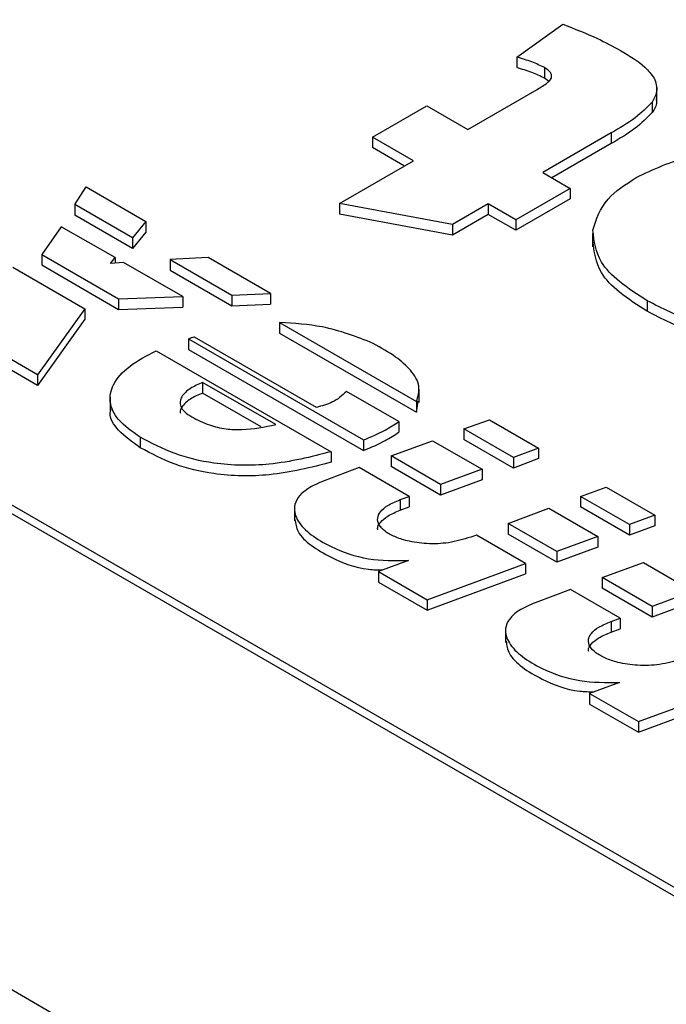
# Model space of a CAD drawing. Units: millimetres. Extents: x 0 to 210, y 0 to 297.
# Drawn here: x 149 to 152, y 82 to 86 of the extents above; entities that cross this region are included whole.
import ezdxf

# ---------------------------------------------------------------- set-up
doc = ezdxf.new("R2010")
doc.units = ezdxf.units.MM
doc.layers.add('SLD-0', color=7, linetype='Continuous')

msp = doc.modelspace()

# ---------------------------------------------------------------- linework, layer by layer
at = {"layer": 'SLD-0'}
for p, q in [((156.2476, 77.7375), (140.6913, 86.718)), ((154.3031, 80.697), (145.8178, 85.5955)), ((154.3531, 80.702), (145.8678, 85.6004)), ((151.0426, 85.4652), (151.22, 85.5922)), ((151.0426, 85.4652), (151.0426, 85.4244)), ((151.1501, 85.4246), (151.1501, 85.3838)), ((151.1659, 85.3708), (151.1501, 85.3838)), ((151.583, 85.2989), (151.583, 85.3499)), ((150.8547, 85.1864), (151.1209, 85.3401)), ((150.4868, 85.1566), (150.6965, 85.2777)), ((150.6965, 85.2777), (150.8547, 85.1864)), ((151.5646, 85.2917), (151.5646, 85.2508)), ((150.6449, 85.0653), (150.4868, 85.1566)), ((150.4868, 85.1566), (150.4868, 85.1158)), ((151.4069, 85.1725), (151.1429, 85.0201)), ((151.4069, 85.1725), (151.4069, 85.1317)), ((151.4069, 85.1317), (151.1782, 84.9997)), ((150.6096, 85.0449), (150.4868, 85.1158)), ((150.3594, 84.9005), (150.6449, 85.0653)), ((151.1429, 85.0201), (151.249, 84.9588)), ((149.3382, 84.896), (149.382, 84.964)), ((149.382, 84.964), (149.6124, 84.831)), ((151.249, 84.9588), (151.0392, 84.8377)), ((151.249, 84.9588), (151.249, 84.918)), ((149.3382, 84.896), (149.3382, 84.8551)), ((149.5605, 84.7677), (149.3382, 84.896)), ((150.7952, 84.8193), (150.3594, 84.9005)), ((150.3594, 84.9005), (150.3594, 84.8597)), ((150.9331, 84.899), (150.7952, 84.8193)), ((151.0392, 84.8377), (150.9331, 84.899)), ((150.9331, 84.899), (150.9331, 84.8581)), ((151.249, 84.918), (151.0392, 84.7969)), ((149.5605, 84.7268), (149.3382, 84.8551)), ((150.7952, 84.7785), (150.3594, 84.8597)), ((150.9331, 84.8581), (150.7952, 84.7785)), ((151.0392, 84.7969), (150.9331, 84.8581)), ((149.6124, 84.831), (149.5605, 84.7677)), ((149.6124, 84.831), (149.6124, 84.7902)), ((150.7952, 84.8193), (150.7952, 84.7785)), ((151.0392, 84.8377), (151.0392, 84.7969)), ((149.2864, 84.8108), (149.2116, 84.7039)), ((149.4938, 84.6918), (149.2864, 84.8108)), ((149.6124, 84.7902), (149.5605, 84.7268)), ((151.3355, 84.784), (151.3355, 84.733)), ((149.5605, 84.7677), (149.5605, 84.7268)), ((149.2116, 84.7039), (149.5066, 84.5328)), ((149.2116, 84.7039), (149.2116, 84.6631)), ((149.2116, 84.6631), (149.5066, 84.492)), ((149.4763, 84.6685), (149.4938, 84.6918)), ((149.5262, 84.6724), (149.4763, 84.6685)), ((149.4938, 84.6918), (149.4938, 84.6699)), ((149.7552, 84.541), (149.5262, 84.6724)), ((149.8528, 84.6922), (149.7067, 84.6841)), ((149.7067, 84.6841), (149.9444, 84.5468)), ((149.7067, 84.6841), (149.7067, 84.6432)), ((150.0933, 84.5534), (149.8528, 84.6922)), ((149.0998, 84.6541), (149.3766, 84.4943)), ((149.7067, 84.6432), (149.9444, 84.506)), ((149.9444, 84.5468), (150.0933, 84.5534)), ((150.0933, 84.5534), (150.0933, 84.5126)), ((149.5066, 84.5328), (149.7552, 84.541)), ((149.5066, 84.5328), (149.5066, 84.492)), ((149.7552, 84.541), (149.7552, 84.5002)), ((149.9444, 84.5468), (149.9444, 84.506)), ((149.9444, 84.506), (150.0933, 84.5126)), ((151.5463, 84.5252), (151.5463, 84.4844)), ((149.3766, 84.4943), (149.1941, 84.2397)), ((149.3766, 84.4943), (149.3766, 84.4535)), ((149.5066, 84.492), (149.7552, 84.5002)), ((149.3766, 84.4535), (149.1941, 84.1988)), ((150.1283, 84.4415), (150.1283, 84.4006)), ((150.1283, 84.4415), (150.6563, 84.1366)), ((150.1283, 84.4006), (150.6563, 84.0958)), ((149.1941, 84.2397), (148.9638, 84.3726)), ((149.7767, 84.3785), (150.4522, 83.9885)), ((149.7767, 84.3785), (149.7767, 84.3376)), ((150.2704, 84.1137), (149.8003, 84.3851)), ((149.1941, 84.1988), (148.9638, 84.3318)), ((149.6528, 84.3326), (150.3276, 83.943)), ((149.7767, 84.3376), (150.4522, 83.9477)), ((149.1941, 84.2397), (149.1941, 84.1988)), ((150.1135, 84.0472), (149.8313, 84.2101)), ((149.8313, 84.2101), (149.8313, 84.1693)), ((150.0568, 84.0391), (149.8313, 84.1693)), ((150.5876, 84.0589), (150.3862, 84.1751)), ((150.6667, 84.1326), (150.6667, 84.1836)), ((149.4745, 84.153), (149.4745, 84.102)), ((150.6563, 84.0958), (150.6627, 84.1379)), ((150.6563, 84.1366), (150.6563, 84.0958)), ((150.5876, 84.0589), (150.5876, 84.018)), ((150.8382, 84.0309), (150.9379, 84.0659)), ((150.9379, 84.0659), (151.1264, 83.957)), ((151.0301, 83.9201), (150.8382, 84.0309)), ((150.8382, 84.0309), (150.8382, 83.99)), ((149.5908, 83.999), (149.5908, 83.9582)), ((150.4522, 83.9885), (150.4522, 83.9477)), ((150.558, 83.9267), (150.7183, 83.985)), ((150.7183, 83.985), (150.9089, 83.8749)), ((151.0301, 83.8792), (150.8382, 83.99)), ((150.3276, 83.943), (150.3276, 83.9022)), ((151.1264, 83.957), (151.0301, 83.9201)), ((151.1264, 83.957), (151.1264, 83.9162)), ((150.7486, 83.8166), (150.558, 83.9267)), ((150.558, 83.9267), (150.558, 83.8858)), ((151.0301, 83.9201), (151.0301, 83.8792)), ((151.1264, 83.9162), (151.0301, 83.8792)), ((150.4354, 83.8816), (150.3, 83.8306)), ((150.6274, 83.7707), (150.4354, 83.8816)), ((150.7486, 83.7758), (150.558, 83.8858)), ((150.9089, 83.8749), (150.7486, 83.8166)), ((150.9089, 83.8749), (150.9089, 83.8341)), ((150.9089, 83.8341), (150.7486, 83.7758)), ((150.7486, 83.8166), (150.7486, 83.7758)), ((151.2888, 83.7707), (151.3878, 83.8061)), ((151.3878, 83.8061), (151.5757, 83.6977)), ((150.593, 83.7579), (150.6274, 83.7707)), ((150.593, 83.7579), (150.593, 83.7171)), ((150.6274, 83.7707), (150.6274, 83.7299)), ((151.478, 83.6615), (151.2888, 83.7707)), ((151.2888, 83.7707), (151.2888, 83.7299)), ((150.1851, 83.7275), (150.1851, 83.6765)), ((150.593, 83.7171), (150.6274, 83.7299)), ((151.0092, 83.6662), (151.1662, 83.7249)), ((151.1662, 83.7249), (151.3561, 83.616)), ((151.478, 83.6207), (151.2888, 83.7299)), ((151.5757, 83.6977), (151.478, 83.6615)), ((151.5757, 83.6977), (151.5757, 83.6568)), ((151.1972, 83.5577), (151.0092, 83.6662)), ((151.0092, 83.6662), (151.0092, 83.6253)), ((151.478, 83.6615), (151.478, 83.6207)), ((151.5757, 83.6568), (151.478, 83.6207)), ((150.888, 83.6211), (150.8651, 83.6133)), ((151.0766, 83.5122), (150.888, 83.6211)), ((151.1972, 83.5169), (151.0092, 83.6253)), ((151.3561, 83.616), (151.1972, 83.5577)), ((151.3561, 83.616), (151.3561, 83.5752)), ((151.3561, 83.5752), (151.1972, 83.5169)), ((150.6247, 83.5227), (150.5095, 83.4803)), ((151.1972, 83.5577), (151.1972, 83.5169)), ((150.6974, 83.3718), (151.0766, 83.5122)), ((151.0766, 83.5122), (151.0766, 83.4714)), ((151.3716, 83.457), (151.5312, 83.5149)), ((151.5312, 83.5149), (151.7218, 83.4049)), ((150.5095, 83.4803), (150.6974, 83.3718)), ((150.5095, 83.4803), (150.5095, 83.4395)), ((150.6974, 83.331), (151.0766, 83.4714)), ((151.5649, 83.3454), (151.3716, 83.457)), ((151.3716, 83.457), (151.3716, 83.4161)), ((150.5095, 83.4395), (150.6974, 83.331)), ((151.2504, 83.4111), (151.1143, 83.3605)), ((151.4416, 83.3007), (151.2504, 83.4111)), ((151.5649, 83.3046), (151.3716, 83.4161)), ((150.6974, 83.3718), (150.6974, 83.331)), ((151.7218, 83.4049), (151.5649, 83.3454)), ((151.7218, 83.364), (151.5649, 83.3046)), ((151.5649, 83.3454), (151.5649, 83.3046)), ((151.4073, 83.2878), (151.4416, 83.3007)), ((151.4416, 83.3007), (151.4416, 83.2598)), ((150.9994, 83.2574), (150.9994, 83.2064)), ((151.4073, 83.2878), (151.4073, 83.247)), ((151.4073, 83.247), (151.4416, 83.2598)), ((151.439, 83.0526), (151.3238, 83.0102)), ((151.5117, 82.9017), (151.8916, 83.0417)), ((151.3238, 83.0102), (151.5117, 82.9017)), ((151.3238, 83.0102), (151.3238, 82.9694)), ((151.5117, 82.8609), (151.8916, 83.0009)), ((151.3238, 82.9694), (151.5117, 82.8609)), ((151.5117, 82.9017), (151.5117, 82.8609))]:
    msp.add_line(p, q, dxfattribs=at)
for points, knots in [([(151.22, 85.5922), (151.2657, 85.5744), (151.3443, 85.5438), (151.4134, 85.5063), (151.4424, 85.4906)], [0, 0, 0, 0, 0.580259, 1, 1, 1, 1]), ([(151.1501, 85.4246), (151.134, 85.4322), (151.1007, 85.4479), (151.0624, 85.4593), (151.0426, 85.4652)], [0, 0, 0, 0, 0.48266, 1, 1, 1, 1]), ([(151.4424, 85.4906), (151.4768, 85.4704), (151.5309, 85.4386), (151.5618, 85.3981), (151.5731, 85.3834)], [0, 0, 0, 0, 0.63678, 1, 1, 1, 1]), ([(151.1501, 85.3838), (151.134, 85.3914), (151.1007, 85.4071), (151.0624, 85.4185), (151.0426, 85.4244)], [0, 0, 0, 0, 0.48266, 1, 1, 1, 1]), ([(151.1754, 85.3821), (151.1766, 85.3862), (151.1789, 85.3943), (151.1719, 85.41), (151.1587, 85.4189), (151.1501, 85.4246)], [0, 0, 0, 0, 0.260648, 0.522927, 1, 1, 1, 1]), ([(151.5731, 85.3834), (151.5788, 85.3662), (151.5892, 85.3351), (151.5723, 85.3051), (151.5646, 85.2917)], [0, 0, 0, 0, 0.551179, 1, 1, 1, 1]), ([(151.1209, 85.3401), (151.1353, 85.3487), (151.1535, 85.3596), (151.1705, 85.3744), (151.174, 85.3798), (151.1754, 85.3821)], [0, 0, 0, 0, 0.6755874, 0.8589648, 1, 1, 1, 1]), ([(151.5646, 85.2917), (151.5443, 85.2709), (151.5013, 85.2271), (151.4395, 85.1914), (151.4069, 85.1725)], [0, 0, 0, 0, 0.471793, 1, 1, 1, 1]), ([(151.5798, 85.3038), (151.5808, 85.2997), (151.5852, 85.2816), (151.5736, 85.2642), (151.5646, 85.2508)], [0, 0, 0, 0, 0.229054, 1, 1, 1, 1]), ([(151.5646, 85.2508), (151.5443, 85.2301), (151.5013, 85.1862), (151.4395, 85.1505), (151.4069, 85.1317)], [0, 0, 0, 0, 0.471793, 1, 1, 1, 1]), ([(151.5034, 85.0004), (151.5698, 85.0324), (151.6867, 85.0885), (151.8369, 85.095), (151.9017, 85.0979)], [0, 0, 0, 0, 0.568738, 1, 1, 1, 1]), ([(151.3365, 84.7972), (151.3496, 84.8391), (151.3736, 84.9158), (151.4628, 84.974), (151.5034, 85.0004)], [0, 0, 0, 0, 0.545148, 1, 1, 1, 1]), ([(151.5463, 84.5252), (151.5088, 84.5489), (151.4381, 84.5938), (151.3496, 84.6846), (151.3414, 84.7554), (151.3365, 84.7972)], [0, 0, 0, 0, 0.314834, 0.594698, 1, 1, 1, 1]), ([(151.5463, 84.4844), (151.5088, 84.5081), (151.4381, 84.5529), (151.3496, 84.6438), (151.3414, 84.7145), (151.3365, 84.7564)], [0, 0, 0, 0, 0.314834, 0.594698, 1, 1, 1, 1]), ([(151.9707, 84.4088), (151.8852, 84.4169), (151.7238, 84.4322), (151.6031, 84.4955), (151.5463, 84.5252)], [0, 0, 0, 0, 0.529912, 1, 1, 1, 1]), ([(151.9707, 84.368), (151.8852, 84.3761), (151.7238, 84.3914), (151.6031, 84.4546), (151.5463, 84.4844)], [0, 0, 0, 0, 0.5299115, 1, 1, 1, 1]), ([(150.4893, 84.3606), (150.426, 84.3856), (150.3159, 84.4291), (150.1842, 84.4378), (150.1283, 84.4415)], [0, 0, 0, 0, 0.575539, 1, 1, 1, 1]), ([(149.8003, 84.3851), (149.7958, 84.384), (149.7877, 84.3822), (149.7801, 84.3796), (149.7767, 84.3785)], [0, 0, 0, 0, 0.5455567, 1, 1, 1, 1]), ([(150.6563, 84.1366), (150.662, 84.1561), (150.674, 84.1973), (150.6375, 84.2572), (150.5747, 84.3127), (150.5194, 84.3437), (150.4893, 84.3606)], [0, 0, 0, 0, 0.228242, 0.481251, 0.71769, 1, 1, 1, 1]), ([(149.5908, 83.999), (149.5597, 84.0205), (149.5023, 84.0602), (149.4678, 84.1332), (149.4827, 84.2061), (149.5453, 84.2764), (149.6162, 84.3135), (149.6528, 84.3326)], [0, 0, 0, 0, 0.216558, 0.399708, 0.571505, 0.778978, 1, 1, 1, 1]), ([(149.8313, 84.2101), (149.8149, 84.2028), (149.7815, 84.188), (149.7525, 84.1613), (149.7429, 84.1366), (149.7458, 84.1165), (149.761, 84.0955), (149.7795, 84.0836), (149.7895, 84.0771)], [0, 0, 0, 0, 0.224456, 0.459623, 0.577268, 0.699501, 0.836124, 1, 1, 1, 1]), ([(149.8313, 84.1693), (149.8148, 84.162), (149.7812, 84.1471), (149.7535, 84.1205), (149.7435, 84.1006), (149.7449, 84.093), (149.7452, 84.0915)], [0, 0, 0, 0, 0.3706361, 0.7589578, 0.9532207, 1, 1, 1, 1]), ([(150.3862, 84.1751), (150.3698, 84.1598), (150.3408, 84.1329), (150.2916, 84.1195), (150.2704, 84.1137)], [0, 0, 0, 0, 0.569922, 1, 1, 1, 1]), ([(149.5908, 83.9582), (149.5607, 83.9796), (149.505, 84.0193), (149.4702, 84.075), (149.4767, 84.1026), (149.4777, 84.1069)], [0, 0, 0, 0, 0.499589, 0.92211, 1, 1, 1, 1]), ([(149.7895, 84.0771), (149.8111, 84.0659), (149.8501, 84.0457), (149.9183, 84.0295), (150.0079, 84.0259), (150.0704, 84.0385), (150.1135, 84.0472)], [0, 0, 0, 0, 0.246734, 0.44346, 0.61643, 1, 1, 1, 1]), ([(150.4522, 83.9885), (150.481, 84.0005), (150.5304, 84.0213), (150.5707, 84.0478), (150.5876, 84.0589)], [0, 0, 0, 0, 0.580807, 1, 1, 1, 1]), ([(150.4522, 83.9477), (150.481, 83.9597), (150.5304, 83.9805), (150.5707, 84.0069), (150.5876, 84.018)], [0, 0, 0, 0, 0.580807, 1, 1, 1, 1]), ([(150.3276, 83.943), (150.2495, 83.923), (150.1055, 83.8863), (149.8884, 83.8902), (149.7165, 83.9323), (149.6336, 83.9763), (149.5908, 83.999)], [0, 0, 0, 0, 0.31588, 0.58169, 0.784178, 1, 1, 1, 1]), ([(150.3276, 83.9022), (150.2495, 83.8822), (150.1055, 83.8455), (149.8884, 83.8494), (149.7165, 83.8914), (149.6336, 83.9354), (149.5908, 83.9582)], [0, 0, 0, 0, 0.31588, 0.58169, 0.784178, 1, 1, 1, 1]), ([(150.3, 83.8306), (150.2779, 83.8212), (150.237, 83.8038), (150.1974, 83.7681), (150.1795, 83.7243), (150.1955, 83.6726), (150.2479, 83.62), (150.3372, 83.5679), (150.4642, 83.5221), (150.5726, 83.5225), (150.6247, 83.5227)], [0, 0, 0, 0, 0.096818, 0.178972, 0.254608, 0.368668, 0.491646, 0.622182, 0.818319, 1, 1, 1, 1]), ([(150.8651, 83.6133), (150.8374, 83.6049), (150.7846, 83.5889), (150.6974, 83.5859), (150.626, 83.596), (150.5719, 83.6137), (150.5342, 83.6345), (150.51, 83.6594), (150.5033, 83.6864), (150.5157, 83.713), (150.546, 83.7381), (150.5763, 83.7509), (150.593, 83.7579)], [0, 0, 0, 0, 0.151823, 0.289401, 0.417461, 0.507461, 0.591488, 0.669901, 0.745753, 0.816888, 0.899048, 1, 1, 1, 1]), ([(150.5074, 83.6417), (150.507, 83.6431), (150.5043, 83.6529), (150.5168, 83.6722), (150.5456, 83.6973), (150.5762, 83.71), (150.593, 83.7171)], [0, 0, 0, 0, 0.04592, 0.312861, 0.621172, 1, 1, 1, 1]), ([(150.1876, 83.6818), (150.1899, 83.6657), (150.195, 83.6295), (150.2487, 83.579), (150.3371, 83.5279), (150.4338, 83.4885), (150.5081, 83.487), (150.5266, 83.4866)], [0, 0, 0, 0, 0.159935, 0.360537, 0.573468, 0.893406, 1, 1, 1, 1]), ([(151.1143, 83.3605), (151.0922, 83.3511), (151.0513, 83.3337), (151.0117, 83.298), (150.9938, 83.2542), (151.0098, 83.2025), (151.0622, 83.1499), (151.1515, 83.0978), (151.2785, 83.0521), (151.3869, 83.0524), (151.439, 83.0526)], [0, 0, 0, 0, 0.096818, 0.178972, 0.254608, 0.368668, 0.491646, 0.622182, 0.818319, 1, 1, 1, 1]), ([(151.6794, 83.1432), (151.6514, 83.1349), (151.598, 83.1191), (151.5102, 83.1165), (151.4386, 83.1269), (151.3844, 83.1449), (151.3469, 83.1658), (151.3228, 83.1907), (151.3163, 83.2176), (151.3291, 83.244), (151.3599, 83.2686), (151.3904, 83.281), (151.4073, 83.2878)], [0, 0, 0, 0, 0.152605, 0.290911, 0.419573, 0.509868, 0.593982, 0.672204, 0.747558, 0.818067, 0.899579, 1, 1, 1, 1]), ([(151.3205, 83.1725), (151.3201, 83.174), (151.3174, 83.1838), (151.3302, 83.2032), (151.3595, 83.2278), (151.3903, 83.2402), (151.4073, 83.247)], [0, 0, 0, 0, 0.050499, 0.315701, 0.622288, 1, 1, 1, 1]), ([(151.0019, 83.2117), (151.0042, 83.1957), (151.0093, 83.1594), (151.063, 83.1089), (151.1514, 83.0578), (151.2481, 83.0184), (151.3224, 83.0169), (151.3409, 83.0165)], [0, 0, 0, 0, 0.1599354, 0.3605366, 0.5734676, 0.893406, 1, 1, 1, 1])]:
    msp.add_open_spline(points, degree=3, knots=knots, dxfattribs=at)

doc.saveas('drawing.dxf')
